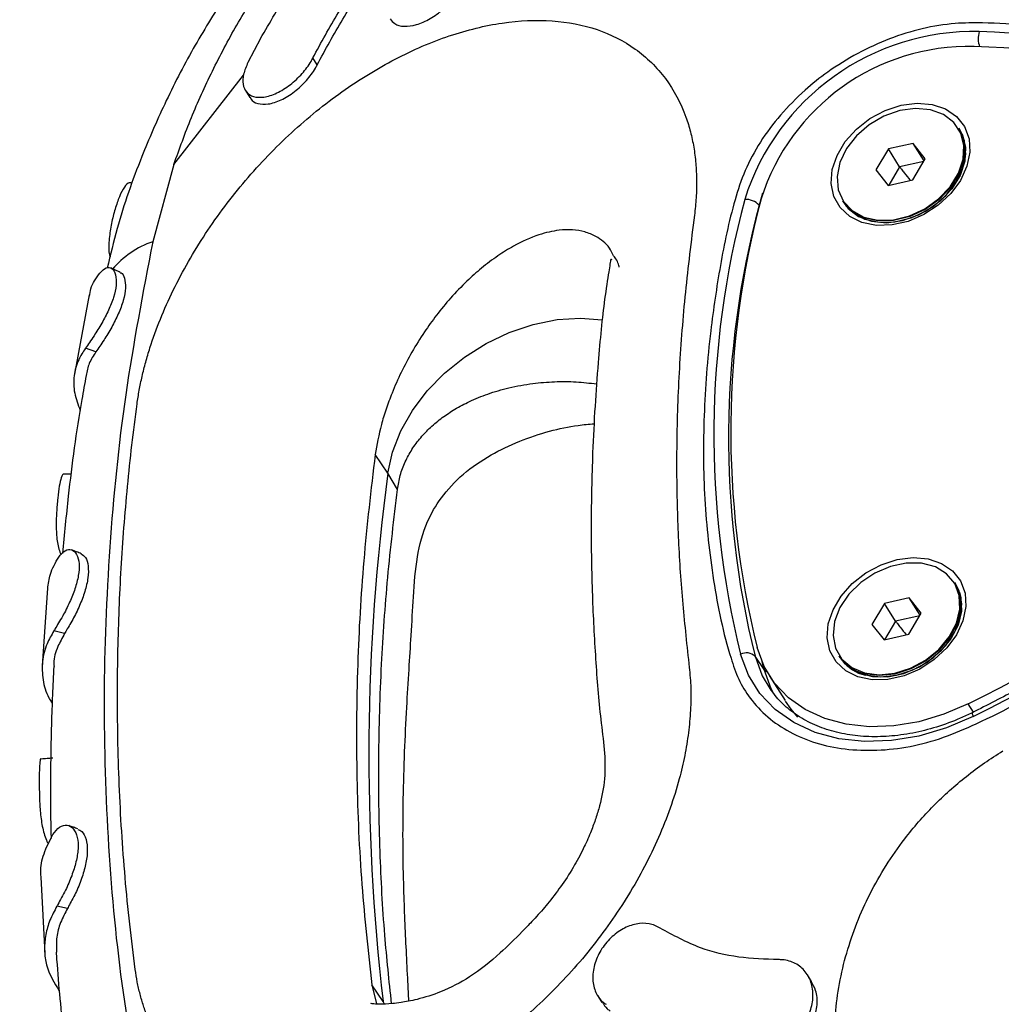
# Model space of a CAD drawing. Units: millimetres. Extents: x 4261 to 13860, y -434 to 10647.
# Drawn here: x 7176 to 7262, y 5231 to 5318 of the extents above; entities that cross this region are included whole.
import ezdxf

# ---------------------------------------------------------------- set-up
doc = ezdxf.new("R2010")
doc.units = ezdxf.units.MM
doc.layers.add('Dimensions', color=7, linetype='Continuous')
doc.styles.get("Standard").update_dxf_attribs({"font": 'arial.ttf'})
doc.dimstyles.new('Leikkiset keinu', dxfattribs={"dimtxt": 150, "dimasz": 2.5, "dimexe": 0.06, "dimexo": 0.625, "dimtad": 0, "dimtih": 1, "dimtoh": 1, "dimdec": 0, "dimtxsty": 'Standard', "dimcen": 2.5, "dimadec": 0, "dimazin": 0, "dimtfac": 1, "dimtmove": 0, "dimatfit": 3, "dimfxl": 1, "dimarcsym": 0})

# ---------------------------------------------------------------- blocks, each defined once
blk = doc.blocks.new('*D13')
at = {"layer": 'Defpoints', "color": 0, "transparency": 16777216}
for p in [(6829.199, 8234.848), (6829.199, 1612.03), (13633.023, 1612.03)]:
    blk.add_point(p, dxfattribs=at)
at = {"layer": 'Dimensions', "color": 0, "lineweight": -2, "transparency": 16777216}
for p, q in [((6829.824, 8234.848), (13633.083, 8234.848)), ((13633.023, 8232.348), (13633.023, 5000.65)), ((13633.023, 1614.53), (13633.023, 4846.228)), ((6829.824, 1612.03), (13633.083, 1612.03))]:
    blk.add_line(p, q, dxfattribs=at)
at = {"layer": 'Dimensions', "color": 0, "transparency": 16777216}
for points in [[(13632.607, 8232.348), (13633.44, 8232.348), (13633.023, 8234.848)], [(13632.607, 1614.53), (13633.44, 1614.53), (13633.023, 1612.03)]]:
    blk.add_solid(points, dxfattribs=at)
at = {"layer": 'Dimensions', "color": 0, "transparency": 16777216, "insert": (13633.023, 4923.439), "char_height": 150, "attachment_point": 5}
blk.add_mtext('6620', dxfattribs=at)
blk = doc.blocks.new('*D14')
at = {"layer": 'Defpoints', "color": 0, "transparency": 16777216}
for p in [(6314.693, 6732.801), (6314.693, 3114.076), (12773.005, 3114.076)]:
    blk.add_point(p, dxfattribs=at)
at = {"layer": 'Dimensions', "color": 0, "lineweight": -2, "transparency": 16777216}
for p, q in [((6315.318, 6732.801), (12773.065, 6732.801)), ((12773.005, 6730.301), (12773.005, 5000.701)), ((12773.005, 3116.576), (12773.005, 4846.177)), ((6315.318, 3114.076), (12773.065, 3114.076))]:
    blk.add_line(p, q, dxfattribs=at)
at = {"layer": 'Dimensions', "color": 0, "transparency": 16777216}
for points in [[(12772.588, 6730.301), (12773.422, 6730.301), (12773.005, 6732.801)], [(12772.588, 3116.576), (12773.422, 3116.576), (12773.005, 3114.076)]]:
    blk.add_solid(points, dxfattribs=at)
at = {"layer": 'Dimensions', "color": 0, "transparency": 16777216, "insert": (12773.005, 4923.439), "char_height": 150, "attachment_point": 5}
blk.add_mtext('3620', dxfattribs=at)

msp = doc.modelspace()

# ---------------------------------------------------------------- linework, layer by layer
at = {"color": 7, "linetype": 'Continuous', "lineweight": 25}
for p, q in [((7197.224, 5315.927), (7196.12, 5313.839)), ((7202.181, 5313.632), (7201.802, 5314.232)), ((7195.9, 5311.39), (7196.282, 5310.786)), ((7258.362, 5307.964), (7258.28, 5308.094)), ((7254.279, 5306.758), (7252.122, 5306.27)), ((7255.343, 5305.41), (7254.279, 5306.758)), ((7255.239, 5305.235), (7254.279, 5306.758)), ((7252.122, 5306.27), (7251.03, 5304.434)), ((7253.105, 5304.71), (7252.122, 5306.27)), ((7189.644, 5304.919), (7187.792, 5298.161)), ((7255.21, 5305.186), (7253.105, 5304.71)), ((7254.25, 5303.574), (7255.343, 5305.41)), ((7251.03, 5304.434), (7252.094, 5303.086)), ((7253.105, 5304.71), (7252.146, 5303.098)), ((7252.094, 5303.086), (7254.25, 5303.574)), ((7248.129, 5301.694), (7248.211, 5301.564)), ((7182.231, 5293.504), (7180.948, 5286.586)), ((7182.831, 5288.528), (7181.906, 5288.836)), ((7208.357, 5277.924), (7207.249, 5279.561)), ((7209.192, 5276.495), (7208.357, 5277.924)), ((7178.591, 5267.858), (7178.137, 5261.068)), ((7258.009, 5268.219), (7257.927, 5268.349)), ((7253.926, 5267.014), (7251.77, 5266.526)), ((7254.991, 5265.665), (7253.926, 5267.014)), ((7254.887, 5265.491), (7253.926, 5267.014)), ((7251.77, 5266.526), (7250.677, 5264.69)), ((7252.753, 5264.966), (7251.77, 5266.526)), ((7254.858, 5265.442), (7252.753, 5264.966)), ((7253.898, 5263.829), (7254.991, 5265.665)), ((7250.677, 5264.69), (7251.742, 5263.342)), ((7252.753, 5264.966), (7251.794, 5263.353)), ((7180.087, 5263.882), (7179.151, 5264.121)), ((7251.742, 5263.342), (7253.898, 5263.829)), ((7241.246, 5260.752), (7240.463, 5261.896)), ((7247.776, 5261.949), (7247.858, 5261.819)), ((7241.697, 5260.23), (7243.085, 5258.029)), ((7241.745, 5259.08), (7241.854, 5258.925)), ((7177.999, 5242.57), (7178.357, 5235.893)), ((7180.348, 5239.852), (7179.418, 5240.037)), ((7245.41, 5233.464), (7245.045, 5234.043)), ((7207.948, 5231.707), (7206.951, 5233.166)), ((7226.707, 5232.198), (7227.075, 5231.615))]:
    msp.add_line(p, q, dxfattribs=at)
at = {"color": 8, "linetype": 'Continuous', "lineweight": 25}
for p, q in [((7189.644, 5304.919), (7195.742, 5312.712)), ((7241.12, 5302.393), (7240.812, 5301.345)), ((7240.84, 5301.304), (7240.812, 5301.345)), ((7241.246, 5260.752), (7241.078, 5261.405)), ((7259.553, 5257.019), (7259.101, 5257.735)), ((7206.951, 5233.166), (7207.354, 5231.488)), ((7208.076, 5231.484), (7207.948, 5231.707))]:
    msp.add_line(p, q, dxfattribs=at)
at = {"color": 7, "linetype": 'Continuous', "lineweight": 25, "flags": 128}
for points in [[(7258.42, 5303.524), (7257.57, 5302.37), (7256.483, 5301.353), (7255.219, 5300.529), (7253.845, 5299.942), (7252.436, 5299.623), (7251.067, 5299.59), (7249.812, 5299.845), (7248.74, 5300.373), (7247.906, 5301.146), (7247.358, 5302.123), (7247.124, 5303.251), (7247.216, 5304.469), (7247.631, 5305.711), (7248.345, 5306.911), (7249.32, 5308.003), (7250.503, 5308.93), (7251.831, 5309.64), (7253.232, 5310.096), (7254.631, 5310.273), (7255.951, 5310.162), (7257.123, 5309.768), (7258.082, 5309.113), (7258.778, 5308.232), (7259.172, 5307.172), (7259.243, 5305.992), (7258.988, 5304.753), (7258.42, 5303.524)], [(7250.444, 5308.396), (7249.329, 5307.427), (7248.455, 5306.301), (7247.879, 5305.088), (7247.636, 5303.865), (7247.742, 5302.708), (7248.191, 5301.691), (7248.953, 5300.876), (7249.981, 5300.316), (7251.21, 5300.045), (7252.564, 5300.08), (7253.956, 5300.42), (7255.301, 5301.043), (7256.512, 5301.909), (7257.515, 5302.965), (7258.245, 5304.143), (7258.658, 5305.371), (7258.727, 5306.571), (7258.447, 5307.666), (7257.837, 5308.59), (7256.935, 5309.283), (7255.798, 5309.702), (7254.496, 5309.82), (7253.112, 5309.631), (7251.732, 5309.146), (7250.444, 5308.396)], [(7258.28, 5308.094), (7258.509, 5307.661), (7258.791, 5306.556), (7258.722, 5305.347), (7258.306, 5304.109), (7257.569, 5302.92), (7256.558, 5301.855), (7255.336, 5300.982), (7253.981, 5300.354), (7252.576, 5300.011), (7251.211, 5299.975), (7249.972, 5300.248), (7248.935, 5300.814), (7248.166, 5301.635), (7248.129, 5301.694)], [(7258.558, 5307.577), (7258.591, 5307.504), (7258.872, 5306.402), (7258.803, 5305.195), (7258.388, 5303.96), (7257.653, 5302.775), (7256.644, 5301.713), (7255.426, 5300.841), (7254.073, 5300.215), (7252.672, 5299.873), (7251.311, 5299.837), (7250.074, 5300.11), (7249.04, 5300.673), (7248.406, 5301.306)], [(7256.051, 5301.261), (7257.176, 5302.238), (7258.057, 5303.373), (7258.638, 5304.596), (7258.882, 5305.83), (7258.775, 5306.996), (7258.362, 5307.964)], [(7248.211, 5301.564), (7248.596, 5301.065), (7249.505, 5300.366), (7250.653, 5299.944), (7251.965, 5299.824), (7253.361, 5300.015), (7254.752, 5300.504), (7256.051, 5301.261)], [(7208.357, 5277.924), (7208.76, 5279.766), (7209.479, 5281.607), (7210.496, 5283.401), (7211.788, 5285.104), (7213.322, 5286.674), (7215.06, 5288.073), (7216.959, 5289.265), (7218.973, 5290.222), (7221.053, 5290.921), (7223.146, 5291.343), (7225.201, 5291.479), (7227.102, 5291.335)], [(7258.068, 5263.779), (7257.218, 5262.625), (7256.131, 5261.609), (7254.867, 5260.785), (7253.493, 5260.198), (7252.084, 5259.879), (7250.715, 5259.846), (7249.46, 5260.1), (7248.387, 5260.628), (7247.554, 5261.402), (7247.006, 5262.379), (7246.772, 5263.506), (7246.864, 5264.724), (7247.279, 5265.967), (7247.992, 5267.166), (7248.967, 5268.259), (7250.151, 5269.185), (7251.479, 5269.896), (7252.88, 5270.352), (7254.278, 5270.529), (7255.599, 5270.418), (7256.771, 5270.024), (7257.73, 5269.369), (7258.426, 5268.487), (7258.82, 5267.428), (7258.891, 5266.247), (7258.636, 5265.009), (7258.068, 5263.779)], [(7250.019, 5260.447), (7251.299, 5260.278), (7252.676, 5260.416), (7254.062, 5260.853), (7255.371, 5261.562), (7256.521, 5262.499), (7257.439, 5263.603), (7258.067, 5264.807), (7258.367, 5266.033), (7258.32, 5267.206), (7257.927, 5268.252), (7257.215, 5269.104), (7256.227, 5269.71), (7255.026, 5270.031), (7253.687, 5270.047), (7252.295, 5269.757), (7250.936, 5269.179), (7249.697, 5268.35), (7248.655, 5267.321), (7247.876, 5266.158), (7247.408, 5264.933), (7247.281, 5263.724), (7247.503, 5262.606), (7248.059, 5261.649), (7248.916, 5260.914), (7250.019, 5260.447)], [(7247.858, 5261.819), (7248.516, 5261.059), (7249.512, 5260.449), (7250.724, 5260.125), (7252.073, 5260.109), (7253.477, 5260.402), (7254.847, 5260.984), (7256.097, 5261.82), (7257.148, 5262.857), (7257.934, 5264.03), (7258.406, 5265.266), (7258.534, 5266.485), (7258.31, 5267.613), (7258.009, 5268.219)], [(7257.927, 5268.349), (7257.988, 5268.249), (7258.383, 5267.195), (7258.432, 5266.012), (7258.129, 5264.775), (7257.495, 5263.562), (7256.57, 5262.448), (7255.41, 5261.504), (7254.09, 5260.789), (7252.692, 5260.347), (7251.304, 5260.208), (7250.014, 5260.379)], [(7258.339, 5267.506), (7258.465, 5267.04), (7258.513, 5265.86), (7258.211, 5264.626), (7257.579, 5263.415), (7256.655, 5262.304), (7255.499, 5261.362), (7254.182, 5260.649), (7252.787, 5260.209), (7251.403, 5260.07), (7250.115, 5260.241)], [(7259.101, 5257.735), (7256.968, 5256.823), (7254.786, 5256.177), (7252.605, 5255.814), (7250.473, 5255.74), (7248.441, 5255.957), (7246.554, 5256.461), (7244.856, 5257.24), (7243.385, 5258.277), (7242.176, 5259.547), (7241.255, 5261.021), (7240.644, 5262.666)], [(7259.539, 5256.639), (7257.189, 5255.634), (7254.784, 5254.923), (7252.38, 5254.522), (7250.032, 5254.44), (7247.792, 5254.68), (7245.713, 5255.235), (7243.842, 5256.094), (7242.222, 5257.236), (7240.889, 5258.635), (7239.874, 5260.26), (7239.201, 5262.072)], [(7244.203, 5256.587), (7243.606, 5257.278), (7243.127, 5257.961)]]:
    msp.add_lwpolyline(points, dxfattribs=at)
at = {"color": 8, "linetype": 'Continuous', "lineweight": 25, "flags": 128}
for points in [[(7240.463, 5261.896), (7241.097, 5260.189), (7241.745, 5259.08)], [(7242.08, 5258.664), (7241.878, 5259.051), (7241.246, 5260.752)]]:
    msp.add_lwpolyline(points, dxfattribs=at)
at = {"color": 7, "linetype": 'Continuous', "lineweight": 25}
for centre, radius, start, end in [((7259.585, 5295.532), 21.007, 88.67716, 162.46605), ((7257.188, 5225.051), 91.528, 61.88736, 88.1957), ((7259.171, 5296.175), 19.065, 88.67716, 162.46605), ((7256.768, 5224.985), 90.294, 61.88736, 88.1957), ((7316.876, 5281.28), 80.014, 165.09495, 193.88948), ((7317.272, 5281.615), 78.936, 165.09495, 193.88948), ((7239.657, 5300.32), 1.544, 41.58178, 93.85193), ((7317.475, 5280.94), 79.332, 165.09495, 193.88948), ((7190.562, 5395.894), 154.225, 296.3856, 314.75761), ((7190.063, 5396.685), 156.332, 296.3856, 314.75761), ((7391.373, 5253.191), 184.68, 172.30375, 186.68067), ((7239.711, 5261.118), 1.082, 45.9652, 118.12144), ((7250.848, 5263.948), 3.665, 213.0488, 256.83329), ((7250.966, 5263.837), 3.695, 217.8435, 256.68898)]:
    msp.add_arc(centre, radius, start, end, dxfattribs=at)
at = {"color": 8, "linetype": 'Continuous', "lineweight": 25}
for centre, radius, start, end in [((7261.824, 5315.912), 1.861, 160.46799, 202.09095), ((7190.476, 5290.447), 8.168, 109.18558, 139.50273), ((7241.748, 5261.121), 0.624, 216.30354, 247.20911), ((7259.963, 5256.927), 0.513, 175.54588, 214.20235)]:
    msp.add_arc(centre, radius, start, end, dxfattribs=at)
at = {"color": 7, "linetype": 'Continuous', "lineweight": 25}
for points, knots in [([(7197.224, 5315.927), (7198.042, 5317.344), (7199.681, 5320.187), (7202.532, 5324.297), (7205.596, 5328.335), (7208.926, 5332.241), (7212.648, 5335.868), (7215.377, 5338.087), (7216.746, 5339.201)], [0, 0, 0, 0, 0.16744, 0.33592, 0.499386, 0.663819, 0.83132, 1, 1, 1, 1]), ([(7201.802, 5314.232), (7202.522, 5315.567), (7203.96, 5318.237), (7206.565, 5322.174), (7209.494, 5326.034), (7212.748, 5329.746), (7216.251, 5333.278), (7218.781, 5335.446), (7220.051, 5336.533)], [0, 0, 0, 0, 0.164493, 0.328986, 0.498257, 0.667528, 0.833177, 1, 1, 1, 1]), ([(7202.181, 5313.632), (7202.9, 5314.967), (7204.338, 5317.637), (7206.943, 5321.575), (7209.871, 5325.436), (7213.126, 5329.148), (7216.628, 5332.68), (7219.158, 5334.847), (7220.428, 5335.935)], [0, 0, 0, 0, 0.164501, 0.329002, 0.498282, 0.667562, 0.833194, 1, 1, 1, 1]), ([(7189.644, 5304.919), (7190.133, 5306.285), (7191.112, 5309.019), (7192.974, 5313.091), (7195.089, 5317.12), (7196.741, 5319.743), (7197.567, 5321.054)], [0, 0, 0, 0, 0.250132, 0.500292, 0.750298, 1, 1, 1, 1]), ([(7194.071, 5319.556), (7193.138, 5318.065), (7191.222, 5314.998), (7188.84, 5310.325), (7186.567, 5305.073), (7184.862, 5300.279), (7184.095, 5297.01), (7183.825, 5295.86)], [0, 0, 0, 0, 0.196637, 0.404174, 0.596967, 0.858111, 1, 1, 1, 1]), ([(7208.57, 5317.661), (7208.683, 5317.503), (7208.948, 5317.135), (7209.757, 5316.947), (7210.838, 5317.088), (7212.046, 5317.615), (7213.191, 5318.434), (7213.929, 5319.201), (7214.248, 5319.642), (7214.318, 5319.739)], [0, 0, 0, 0, 0.126073, 0.293604, 0.465201, 0.635648, 0.799805, 0.955796, 1, 1, 1, 1]), ([(7186.427, 5283.968), (7186.486, 5284.366), (7186.605, 5285.161), (7186.86, 5286.384), (7187.172, 5287.621), (7187.911, 5290.118), (7189.457, 5293.94), (7192.314, 5298.919), (7195.824, 5303.591), (7199.866, 5307.799), (7204.305, 5311.396), (7208.987, 5314.264), (7213.743, 5316.305), (7218.401, 5317.445), (7222.787, 5317.637), (7226.74, 5316.867), (7230.109, 5315.154), (7232.764, 5312.559), (7234.177, 5309.914), (7234.832, 5307.781), (7235.118, 5306.43), (7235.296, 5305.017), (7235.364, 5303.543), (7235.337, 5302.03), (7235.22, 5300.986), (7235.162, 5300.47)], [0, 0, 0, 0, 0.015638, 0.031276, 0.046992, 0.062564, 0.125029, 0.187505, 0.249991, 0.312478, 0.374963, 0.437449, 0.500001, 0.562485, 0.624966, 0.687446, 0.749925, 0.812402, 0.874874, 0.895709, 0.916533, 0.937442, 0.958227, 0.979339, 1, 1, 1, 1]), ([(7300.712, 5285.264), (7298.736, 5283.324), (7294.781, 5279.439), (7288.299, 5274.065), (7281.546, 5268.995), (7274.552, 5264.219), (7267.305, 5259.845), (7261.42, 5256.678), (7256.953, 5254.744), (7254.014, 5253.944), (7251.104, 5253.618), (7248.317, 5253.718), (7245.746, 5254.266), (7243.462, 5255.211), (7241.518, 5256.539), (7240.023, 5258.114), (7238.981, 5259.872), (7237.803, 5263.275), (7236.73, 5268.515), (7235.949, 5275.615), (7235.903, 5282.921), (7236.442, 5289.764), (7237.378, 5296.07), (7238.33, 5300.753), (7239.52, 5304.384), (7240.854, 5306.898), (7242.638, 5309.269), (7244.652, 5311.321), (7246.924, 5313.139), (7249.407, 5314.679), (7252.203, 5315.964), (7255.085, 5316.852), (7257.833, 5317.303), (7262.313, 5317.309), (7268.447, 5316.789), (7276.251, 5315.534), (7283.728, 5313.654), (7290.293, 5311.422), (7296.026, 5309.027), (7300.099, 5307.04), (7302.92, 5305.129), (7304.508, 5303.396), (7305.613, 5301.339), (7306.241, 5299.067), (7306.362, 5296.649), (7306.012, 5294.163), (7305.187, 5291.655), (7303.99, 5289.298), (7302.469, 5287.149), (7301.298, 5285.892), (7300.712, 5285.264)], [0, 0, 0, 0, 0.034915, 0.069905, 0.104861, 0.139818, 0.174808, 0.209723, 0.222647, 0.235543, 0.248498, 0.261452, 0.274136, 0.286821, 0.299344, 0.311865, 0.322591, 0.333331, 0.371211, 0.40923, 0.44729, 0.485227, 0.514152, 0.54306, 0.555864, 0.568644, 0.581475, 0.594308, 0.604861, 0.617597, 0.630335, 0.643081, 0.655822, 0.666669, 0.704557, 0.742582, 0.780644, 0.818582, 0.847495, 0.876389, 0.889292, 0.902173, 0.915115, 0.928058, 0.940599, 0.953141, 0.965664, 0.978185, 0.989083, 1, 1, 1, 1]), ([(7196.12, 5313.839), (7195.973, 5313.492), (7195.677, 5312.798), (7195.653, 5311.894), (7195.947, 5311.203), (7196.575, 5310.797), (7197.497, 5310.749), (7198.626, 5311.103), (7199.812, 5311.832), (7200.872, 5312.821), (7201.501, 5313.67), (7201.749, 5314.132), (7201.802, 5314.232)], [0, 0, 0, 0, 0.0996531, 0.1992225, 0.3011395, 0.4085766, 0.5219321, 0.6391215, 0.7557196, 0.8670372, 0.9712195, 1, 1, 1, 1]), ([(7196.312, 5310.802), (7196.33, 5310.753), (7196.441, 5310.459), (7196.974, 5310.21), (7197.872, 5310.141), (7199.007, 5310.501), (7200.191, 5311.23), (7201.251, 5312.22), (7201.88, 5313.07), (7202.128, 5313.532), (7202.181, 5313.632)], [0, 0, 0, 0, 0.029797, 0.178889, 0.336261, 0.499002, 0.660938, 0.815526, 0.96016, 1, 1, 1, 1]), ([(7253.105, 5304.71), (7253.11, 5304.705), (7253.12, 5304.69), (7253.142, 5304.66), (7253.191, 5304.595), (7253.318, 5304.43), (7253.608, 5304.058), (7253.858, 5303.742), (7254.029, 5303.524)], [0, 0, 0, 0, 0.0114082, 0.026977, 0.0609865, 0.1525442, 0.4173061, 1, 1, 1, 1]), ([(7185.997, 5303.255), (7185.914, 5303.287), (7185.685, 5303.378), (7185.315, 5302.977), (7184.892, 5302.175), (7184.498, 5301.043), (7184.167, 5299.755), (7183.973, 5298.416), (7183.909, 5297.369), (7184.04, 5296.939), (7184.07, 5296.843)], [0, 0, 0, 0, 0.084705, 0.234307, 0.382942, 0.523215, 0.662291, 0.804145, 0.956124, 1, 1, 1, 1]), ([(7235.162, 5300.47), (7235.017, 5299.334), (7234.731, 5297.092), (7234.357, 5293.74), (7234.057, 5290.422), (7233.83, 5287.102), (7233.678, 5283.781), (7233.605, 5280.619), (7233.597, 5277.624), (7233.647, 5274.805), (7233.752, 5272.013), (7233.913, 5269.234), (7234.13, 5266.471), (7234.403, 5263.703), (7234.609, 5261.86), (7234.713, 5260.929)], [0, 0, 0, 0, 0.084821, 0.167273, 0.249992, 0.333035, 0.416356, 0.499986, 0.571926, 0.643451, 0.714583, 0.785305, 0.856897, 0.927746, 1, 1, 1, 1]), ([(7187.792, 5298.161), (7186.94, 5293.697), (7185.235, 5284.771), (7183.909, 5271.439), (7183.398, 5258.245), (7183.806, 5245.24), (7185.01, 5232.441), (7186.598, 5224.133), (7187.393, 5219.98)], [0, 0, 0, 0, 0.166702, 0.333413, 0.500099, 0.666759, 0.833401, 1, 1, 1, 1]), ([(7227.978, 5296.572), (7227.934, 5296.602), (7227.837, 5296.669), (7227.781, 5296.233), (7227.625, 5295.202), (7227.301, 5293.229), (7226.998, 5290.539), (7226.706, 5287.267), (7226.449, 5283.687), (7226.209, 5278.956), (7226.097, 5273.427), (7226.192, 5267.423), (7226.497, 5261.717), (7226.839, 5257.195), (7227.321, 5253.699), (7227.383, 5251.25), (7227.017, 5249.306), (7226.555, 5247.75), (7226.123, 5246.562), (7225.514, 5245.161), (7224.678, 5243.576), (7223.646, 5241.966), (7222.52, 5240.472), (7221.564, 5239.357), (7220.747, 5238.479), (7219.676, 5237.369), (7218.001, 5235.741), (7215.76, 5233.9), (7213.203, 5232.572), (7211.09, 5231.903), (7209.505, 5231.603), (7208.478, 5231.476), (7207.575, 5231.452), (7207.051, 5231.494), (7206.846, 5231.545), (7206.862, 5231.514), (7206.865, 5231.508)], [0, 0, 0, 0, 0.011524, 0.02562, 0.040398, 0.076779, 0.111023, 0.145624, 0.190946, 0.239619, 0.314561, 0.389768, 0.457408, 0.522931, 0.556503, 0.591016, 0.622812, 0.636591, 0.649735, 0.665119, 0.683366, 0.703682, 0.722271, 0.738729, 0.746756, 0.757492, 0.787743, 0.82726, 0.859236, 0.88374, 0.901567, 0.915484, 0.946846, 0.980842, 0.996227, 1, 1, 1, 1]), ([(7228.588, 5295.925), (7228.579, 5295.976), (7228.5, 5296.401), (7228.28, 5296.685), (7228.087, 5296.935)], [0, 0, 0, 0, 0.1206628, 1, 1, 1, 1]), ([(7183.168, 5295.421), (7183.358, 5295.61), (7183.736, 5295.988), (7184.259, 5295.881), (7184.589, 5295.322), (7184.645, 5294.415), (7184.409, 5293.314), (7183.947, 5292.159), (7183.336, 5290.993), (7182.572, 5289.781), (7182.145, 5289.176), (7181.906, 5288.836)], [0, 0, 0, 0, 0.119663, 0.239632, 0.349995, 0.457904, 0.556823, 0.653238, 0.751653, 0.860443, 1, 1, 1, 1]), ([(7182.27, 5293.39), (7182.3, 5293.613), (7182.401, 5294.343), (7182.854, 5294.979), (7183.168, 5295.421)], [0, 0, 0, 0, 0.305352, 1, 1, 1, 1]), ([(7184.943, 5295.44), (7184.971, 5295.438), (7185.146, 5295.427), (7185.353, 5294.981), (7185.453, 5294.167), (7185.259, 5293.054), (7184.815, 5291.852), (7184.209, 5290.645), (7183.465, 5289.434), (7183.056, 5288.849), (7182.831, 5288.528)], [0, 0, 0, 0, 0.025281, 0.157416, 0.295207, 0.429841, 0.56215, 0.693072, 0.831384, 1, 1, 1, 1]), ([(7184.953, 5295.474), (7184.816, 5295.539), (7184.541, 5295.669), (7184.268, 5295.799), (7184.131, 5295.864)], [0, 0, 0, 0, 0.499925, 1, 1, 1, 1]), ([(7181.906, 5288.836), (7181.694, 5288.509), (7181.206, 5287.754), (7180.861, 5286.436), (7180.874, 5284.934), (7181.267, 5283.907), (7181.461, 5283.397)], [0, 0, 0, 0, 0.200341, 0.463342, 0.733968, 1, 1, 1, 1]), ([(7182.831, 5288.528), (7182.613, 5288.199), (7182.182, 5287.548), (7182.043, 5286.821), (7181.974, 5286.462)], [0, 0, 0, 0, 0.504988, 1, 1, 1, 1]), ([(7181.977, 5286.461), (7181.848, 5285.762), (7181.195, 5282.231), (7180.503, 5277.037), (7180.062, 5272.562), (7179.898, 5270.896)], [0, 0, 0, 0, 0.134129, 0.677489, 1, 1, 1, 1]), ([(7299.79, 5285.816), (7299.048, 5285.087), (7296.892, 5282.968), (7293.176, 5279.571), (7288.593, 5275.684), (7283.841, 5271.968), (7278.935, 5268.429), (7273.89, 5265.077), (7268.718, 5261.925), (7263.897, 5259.223), (7260.777, 5257.64), (7259.451, 5256.967)], [0, 0, 0, 0, 0.063543, 0.184536, 0.30554, 0.426545, 0.547551, 0.668557, 0.789562, 0.910567, 1, 1, 1, 1]), ([(7186.268, 5234.509), (7186.1, 5235.832), (7185.761, 5238.499), (7185.373, 5242.532), (7185.067, 5246.59), (7184.856, 5250.66), (7184.734, 5254.761), (7184.702, 5258.702), (7184.747, 5262.462), (7184.856, 5266.027), (7185.03, 5269.589), (7185.272, 5273.162), (7185.584, 5276.756), (7185.96, 5280.36), (7186.272, 5282.769), (7186.427, 5283.968)], [0, 0, 0, 0, 0.082752, 0.16684, 0.249998, 0.332934, 0.416258, 0.499999, 0.571933, 0.643454, 0.71458, 0.785591, 0.857069, 0.92889, 1, 1, 1, 1]), ([(7210.186, 5231.751), (7210.16, 5232.303), (7210.093, 5233.721), (7209.97, 5236.112), (7209.848, 5238.814), (7209.733, 5241.896), (7209.666, 5245.445), (7209.688, 5249.367), (7209.804, 5253.441), (7209.988, 5257.241), (7210.199, 5260.603), (7210.403, 5263.878), (7210.595, 5267.286), (7210.836, 5270.593), (7211.612, 5273.444), (7212.93, 5275.785), (7214.847, 5277.877), (7217.21, 5279.487), (7219.807, 5280.742), (7222.394, 5281.606), (7224.621, 5282.08), (7225.925, 5282.201), (7226.391, 5282.244)], [0, 0, 0, 0, 0.030959, 0.079399, 0.125769, 0.1722, 0.234819, 0.308138, 0.378933, 0.444827, 0.50074, 0.550118, 0.606875, 0.670822, 0.732737, 0.777514, 0.824359, 0.869263, 0.908778, 0.9466, 0.980897, 1, 1, 1, 1]), ([(7207.249, 5279.561), (7206.882, 5276.456), (7206.157, 5270.311), (7205.631, 5260.851), (7205.566, 5251.399), (7205.977, 5242.045), (7206.631, 5236.08), (7206.951, 5233.166)], [0, 0, 0, 0, 0.197101, 0.390122, 0.604531, 0.806796, 1, 1, 1, 1]), ([(7180.064, 5277.806), (7180.048, 5277.816), (7179.931, 5277.892), (7179.797, 5277.574), (7179.625, 5276.856), (7179.484, 5275.762), (7179.376, 5274.487), (7179.342, 5273.131), (7179.422, 5271.773), (7179.648, 5271.099), (7179.763, 5270.759)], [0, 0, 0, 0, 0.022226, 0.166397, 0.307711, 0.443473, 0.576749, 0.709742, 0.853473, 1, 1, 1, 1]), ([(7180.683, 5277.835), (7180.642, 5277.835), (7180.431, 5277.835), (7180.221, 5277.836), (7180.052, 5277.837)], [0, 0, 0, 0, 0.196419, 1, 1, 1, 1]), ([(7178.618, 5267.807), (7178.667, 5268.235), (7178.777, 5269.193), (7179.294, 5270.084), (7179.581, 5270.577)], [0, 0, 0, 0, 0.446564, 1, 1, 1, 1]), ([(7179.581, 5270.577), (7179.763, 5270.795), (7180.127, 5271.234), (7180.714, 5271.287), (7181.175, 5270.874), (7181.396, 5270.052), (7181.332, 5268.987), (7181.021, 5267.81), (7180.527, 5266.584), (7179.882, 5265.302), (7179.409, 5264.579), (7179.181, 5264.173), (7179.151, 5264.121)], [0, 0, 0, 0, 0.1142268, 0.2286824, 0.3411251, 0.4477369, 0.5471224, 0.6442835, 0.7428229, 0.8515337, 0.9809177, 1, 1, 1, 1]), ([(7181.539, 5270.853), (7181.674, 5270.77), (7181.96, 5270.594), (7182.188, 5269.829), (7182.171, 5268.784), (7181.888, 5267.565), (7181.404, 5266.298), (7180.786, 5265.027), (7180.332, 5264.32), (7180.119, 5263.939), (7180.087, 5263.882)], [0, 0, 0, 0, 0.124294, 0.262633, 0.400416, 0.537035, 0.672871, 0.816271, 0.972234, 1, 1, 1, 1]), ([(7181.549, 5270.869), (7181.412, 5270.924), (7181.136, 5271.033), (7180.863, 5271.142), (7180.726, 5271.197)], [0, 0, 0, 0, 0.499919, 1, 1, 1, 1]), ([(7252.753, 5264.966), (7252.757, 5264.96), (7252.767, 5264.946), (7252.79, 5264.916), (7252.839, 5264.851), (7252.966, 5264.685), (7253.256, 5264.314), (7253.505, 5263.997), (7253.677, 5263.779)], [0, 0, 0, 0, 0.011408, 0.026977, 0.060987, 0.152544, 0.417306, 1, 1, 1, 1]), ([(7179.151, 5264.121), (7178.939, 5263.75), (7178.447, 5262.888), (7178.089, 5261.444), (7178.157, 5259.847), (7178.476, 5258.602), (7178.905, 5257.938), (7179.011, 5257.775)], [0, 0, 0, 0, 0.184154, 0.427197, 0.677288, 0.920718, 1, 1, 1, 1]), ([(7180.087, 5263.882), (7179.879, 5263.506), (7179.417, 5262.669), (7179.123, 5261.693), (7179.162, 5261.103), (7179.169, 5261.007)], [0, 0, 0, 0, 0.40608, 0.903309, 1, 1, 1, 1]), ([(7179.144, 5261.008), (7179.066, 5259.342), (7178.913, 5256.065), (7178.851, 5251.495), (7178.856, 5248.149), (7178.897, 5246.409), (7178.907, 5245.969)], [0, 0, 0, 0, 0.330269, 0.650163, 0.911741, 1, 1, 1, 1]), ([(7234.713, 5260.929), (7234.767, 5260.325), (7234.876, 5259.105), (7234.834, 5257.189), (7234.661, 5255.22), (7234.334, 5253.215), (7233.621, 5250.167), (7232.151, 5246.037), (7229.504, 5240.979), (7226.149, 5236.216), (7222.228, 5231.916), (7217.871, 5228.248), (7213.248, 5225.331), (7208.525, 5223.262), (7203.876, 5222.11), (7199.467, 5221.909), (7195.461, 5222.661), (7191.992, 5224.31), (7189.191, 5226.836), (7187.688, 5229.384), (7186.978, 5231.326), (7186.679, 5232.342), (7186.435, 5233.401), (7186.323, 5234.14), (7186.268, 5234.509)], [0, 0, 0, 0, 0.024792, 0.050102, 0.075146, 0.100171, 0.125116, 0.18759, 0.250069, 0.312549, 0.37503, 0.437513, 0.500065, 0.56255, 0.625034, 0.68752, 0.750005, 0.812498, 0.874971, 0.937436, 0.952995, 0.968723, 0.984362, 1, 1, 1, 1]), ([(7259.451, 5256.967), (7259.103, 5256.801), (7258.082, 5256.314), (7256.338, 5255.676), (7254.244, 5255.145), (7252.169, 5254.867), (7250.157, 5254.841), (7248.247, 5255.067), (7246.476, 5255.537), (7244.871, 5256.24), (7243.477, 5257.172), (7242.467, 5258.082), (7242.025, 5258.739), (7241.882, 5258.953)], [0, 0, 0, 0, 0.05175, 0.151443, 0.251125, 0.35074, 0.450313, 0.549888, 0.649574, 0.749551, 0.850065, 0.951357, 1, 1, 1, 1]), ([(7289.641, 5206.917), (7289.223, 5206.674), (7288.385, 5206.189), (7287.084, 5205.541), (7285.758, 5204.958), (7283.058, 5203.929), (7278.844, 5202.907), (7273.169, 5202.651), (7267.651, 5203.396), (7262.482, 5205.105), (7257.841, 5207.727), (7253.887, 5211.177), (7250.757, 5215.337), (7248.565, 5220.069), (7247.395, 5225.209), (7247.299, 5230.577), (7248.302, 5235.973), (7250.356, 5241.189), (7252.722, 5244.96), (7254.741, 5247.43), (7256.052, 5248.84), (7257.449, 5250.166), (7258.939, 5251.413), (7260.488, 5252.578), (7261.581, 5253.274), (7262.12, 5253.617)], [0, 0, 0, 0, 0.015638, 0.031276, 0.046996, 0.062564, 0.12503, 0.187507, 0.249992, 0.312477, 0.374961, 0.437446, 0.499998, 0.562481, 0.624962, 0.687442, 0.74992, 0.812399, 0.874874, 0.895771, 0.916543, 0.937443, 0.958188, 0.97936, 1, 1, 1, 1]), ([(7178.055, 5252.905), (7178.052, 5252.909), (7177.97, 5252.983), (7177.927, 5252.691), (7177.878, 5252.016), (7177.87, 5250.947), (7177.883, 5249.691), (7177.949, 5248.336), (7178.122, 5246.93), (7178.379, 5246.107), (7178.568, 5245.67), (7178.601, 5245.594)], [0, 0, 0, 0, 0.006659, 0.146351, 0.282734, 0.413338, 0.541278, 0.669497, 0.80862, 0.966627, 1, 1, 1, 1]), ([(7179.063, 5252.99), (7178.893, 5252.978), (7178.555, 5252.952), (7178.216, 5252.928), (7178.047, 5252.916)], [0, 0, 0, 0, 0.49993, 1, 1, 1, 1]), ([(7179.059, 5246.3), (7179.253, 5246.553), (7179.64, 5247.058), (7180.316, 5247.208), (7180.891, 5246.877), (7181.243, 5246.12), (7181.311, 5245.088), (7181.116, 5243.911), (7180.717, 5242.658), (7180.139, 5241.314), (7179.671, 5240.528), (7179.444, 5240.089), (7179.418, 5240.037)], [0, 0, 0, 0, 0.115684, 0.231117, 0.342132, 0.448099, 0.547563, 0.644555, 0.74273, 0.851557, 0.982616, 1, 1, 1, 1]), ([(7181.246, 5246.76), (7181.372, 5246.712), (7181.68, 5246.594), (7182.002, 5245.93), (7182.124, 5244.929), (7181.966, 5243.715), (7181.586, 5242.424), (7181.039, 5241.096), (7180.591, 5240.327), (7180.379, 5239.912), (7180.348, 5239.852)], [0, 0, 0, 0, 0.0979314, 0.2394904, 0.3814583, 0.5223456, 0.661921, 0.8100333, 0.9724922, 1, 1, 1, 1]), ([(7181.258, 5246.804), (7181.124, 5246.852), (7180.856, 5246.947), (7180.589, 5247.042), (7180.456, 5247.089)], [0, 0, 0, 0, 0.499908, 1, 1, 1, 1]), ([(7178.048, 5242.514), (7178.029, 5242.666), (7177.944, 5243.368), (7178.22, 5244.661), (7178.776, 5245.747), (7179.059, 5246.3)], [0, 0, 0, 0, 0.120239, 0.551755, 1, 1, 1, 1]), ([(7179.418, 5240.037), (7179.198, 5239.631), (7178.758, 5238.82), (7178.469, 5237.768), (7178.352, 5236.929), (7178.332, 5236.405), (7178.361, 5235.675), (7178.539, 5234.405), (7179.198, 5233.335), (7179.62, 5232.648)], [0, 0, 0, 0, 0.16562, 0.33124, 0.413925, 0.49661, 0.537938, 0.703558, 1, 1, 1, 1]), ([(7180.348, 5239.852), (7180.13, 5239.441), (7179.693, 5238.62), (7179.34, 5237.321), (7179.367, 5236.456), (7179.38, 5236.013)], [0, 0, 0, 0, 0.3283917, 0.6567833, 1, 1, 1, 1]), ([(7232.167, 5238.132), (7231.854, 5238.285), (7231.227, 5238.591), (7230.067, 5238.541), (7228.894, 5238.111), (7227.804, 5237.305), (7226.923, 5236.203), (7226.365, 5234.924), (7226.208, 5233.623), (7226.475, 5232.473), (7226.97, 5231.788), (7227.342, 5231.522), (7227.43, 5231.459)], [0, 0, 0, 0, 0.103889, 0.207748, 0.312554, 0.419773, 0.529523, 0.640759, 0.751692, 0.860691, 0.967121, 1, 1, 1, 1]), ([(7242.518, 5235.368), (7241.342, 5235.406), (7238.956, 5235.484), (7235.392, 5236.349), (7233.306, 5237.502), (7232.167, 5238.132)], [0, 0, 0, 0, 0.3062488, 0.6213784, 1, 1, 1, 1]), ([(7179.354, 5236.012), (7179.368, 5235.801), (7179.459, 5234.441), (7179.664, 5231.962), (7179.9, 5229.708), (7180.017, 5228.59)], [0, 0, 0, 0, 0.085081, 0.54616, 1, 1, 1, 1]), ([(7241.23, 5227.776), (7241.635, 5227.822), (7242.445, 5227.913), (7243.614, 5228.558), (7244.592, 5229.503), (7245.281, 5230.697), (7245.589, 5232.007), (7245.467, 5233.282), (7244.92, 5234.358), (7244.024, 5235.095), (7243.154, 5235.356), (7242.637, 5235.365), (7242.518, 5235.368)], [0, 0, 0, 0, 0.104457, 0.208874, 0.314418, 0.422312, 0.532468, 0.643761, 0.754392, 0.862782, 0.968472, 1, 1, 1, 1]), ([(7241.598, 5227.193), (7242.003, 5227.238), (7242.813, 5227.33), (7243.982, 5227.975), (7244.959, 5228.919), (7245.649, 5230.116), (7245.947, 5231.419), (7245.872, 5232.605), (7245.517, 5233.194), (7245.368, 5233.441)], [0, 0, 0, 0, 0.144223, 0.288389, 0.434122, 0.583125, 0.735282, 0.889032, 1, 1, 1, 1]), ([(7227.116, 5231.644), (7227.241, 5231.435), (7227.424, 5231.132), (7227.708, 5230.937), (7227.798, 5230.875)], [0, 0, 0, 0, 0.685224, 1, 1, 1, 1])]:
    msp.add_open_spline(points, degree=3, knots=knots, dxfattribs=at)
at = {"color": 8, "linetype": 'Continuous', "lineweight": 25}
for points, knots in [([(7228.087, 5296.935), (7227.974, 5297.164), (7227.604, 5297.916), (7226.706, 5298.571), (7225.587, 5299.052), (7224.503, 5299.228), (7223.174, 5299.187), (7221.459, 5298.795), (7219.637, 5297.984), (7217.944, 5296.931), (7216.577, 5295.901), (7215.192, 5294.667), (7213.868, 5293.293), (7212.628, 5291.793), (7211.494, 5290.215), (7210.454, 5288.541), (7209.505, 5286.744), (7208.758, 5285.056), (7208.193, 5283.523), (7207.622, 5281.685), (7207.399, 5280.413), (7207.249, 5279.561)], [0, 0, 0, 0, 0.032267, 0.105688, 0.154687, 0.203976, 0.252874, 0.321858, 0.404558, 0.454238, 0.506377, 0.55345, 0.607832, 0.657452, 0.702348, 0.753184, 0.80254, 0.851204, 0.889349, 0.925838, 1, 1, 1, 1]), ([(7209.192, 5276.495), (7209.262, 5276.908), (7209.404, 5277.739), (7209.845, 5278.907), (7210.444, 5280.012), (7211.192, 5281.02), (7212.085, 5281.951), (7213.087, 5282.78), (7214.224, 5283.534), (7215.545, 5284.237), (7217.118, 5284.881), (7218.97, 5285.422), (7220.936, 5285.781), (7222.912, 5285.937), (7224.786, 5285.94), (7226.011, 5285.794), (7226.608, 5285.724)], [0, 0, 0, 0, 0.063558, 0.127967, 0.190162, 0.254815, 0.316423, 0.380686, 0.442916, 0.509434, 0.587485, 0.67226, 0.763835, 0.8455, 0.924672, 1, 1, 1, 1]), ([(7208.681, 5231.513), (7208.468, 5233.508), (7208.001, 5237.902), (7207.619, 5245.069), (7207.5, 5252.965), (7207.747, 5260.963), (7208.287, 5268.797), (7208.89, 5273.925), (7209.192, 5276.495)], [0, 0, 0, 0, 0.1374151, 0.3028092, 0.4852242, 0.6663441, 0.8327269, 1, 1, 1, 1])]:
    msp.add_open_spline(points, degree=3, knots=knots, dxfattribs=at)

# ---------------------------------------------------------------- dimensions: what is measured, and where the dimension line sits
at = {"layer": 'Dimensions'}
for base, p1, p2, text, picture, middle in [((13633.023, 1612.03), (6829.199, 8234.848), (6829.199, 1612.03), '6620', '*D13', (13633.023, 4923.439)), ((12773.005, 3114.076), (6314.693, 6732.801), (6314.693, 3114.076), '3620', '*D14', (12773.005, 4923.439))]:
    dim = msp.add_linear_dim(base=base, p1=p1, p2=p2, angle=90, text=text, dimstyle='Leikkiset keinu', dxfattribs=at)
    dim.commit()
    dim.dimension.update_dxf_attribs({"geometry": picture, "text_midpoint": middle})

doc.saveas('drawing.dxf')
